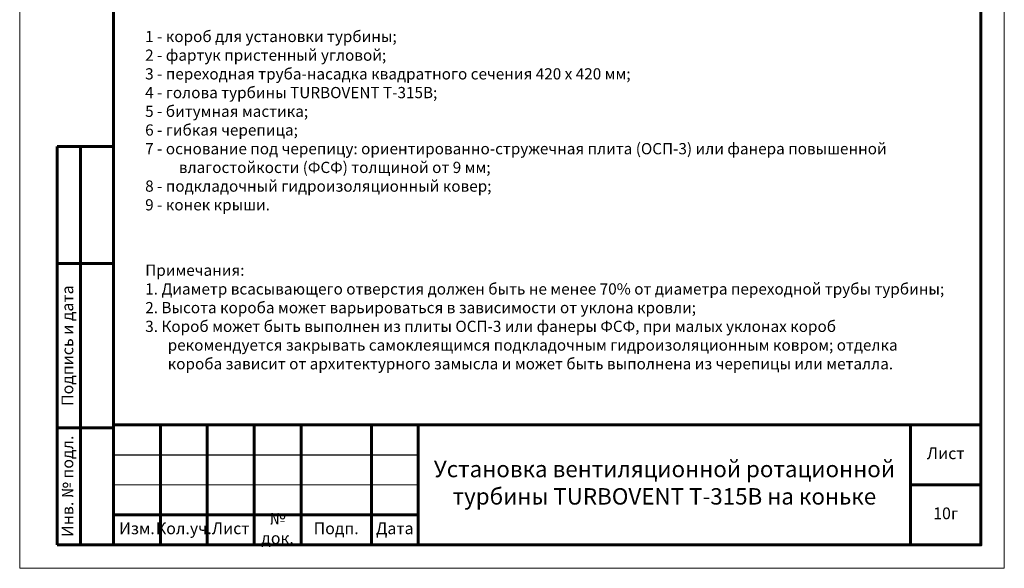
# Model space of a CAD drawing. Units: millimetres. Extents: x -3332883 to 40920555, y -16353787 to 591911.
# Drawn here: x 826212 to 855276, y 503802 to 520000 of the extents above; entities that cross this region are included whole.
import ezdxf

# ---------------------------------------------------------------- set-up
doc = ezdxf.new("R2010")
doc.units = ezdxf.units.MM
doc.layers.add('Внутренняя рамка', color=7, linetype='Continuous', lineweight=60)
doc.layers.add('Граница чертежа на печать', color=7, linetype='Continuous', lineweight=15)
doc.styles.add('GOST-2.304_Type-B', font='txt', dxfattribs={"height": 22.5})
doc.styles.add('GOST-2.304_Type-B_shrink', font='txt', dxfattribs={"width": 0.8})
doc.styles.add('Тех карта', font='isocpeur.TTF', dxfattribs={"height": 265})

# ---------------------------------------------------------------- blocks, each defined once
blk = doc.blocks.new('*T86')
at = {"layer": 'Граница чертежа на печать', "color": 0, "linetype": 'Continuous', "lineweight": 60, "transparency": 16777216}
for p, q in [((0, 0), (1661, 0)), ((0, 0), (0, -11764)), ((692, 0), (692, -11764)), ((1661, 0), (1661, -11764)), ((0, -3460), (1661, -3460)), ((0, -8304), (1661, -8304)), ((0, -11764), (1661, -11764))]:
    blk.add_line(p, q, dxfattribs=at)
at = {"layer": 'Граница чертежа на печать', "color": 0, "linetype": 'Continuous', "transparency": 16777216, "char_height": 346, "attachment_point": 5, "rotation": 90, "style": 'GOST-2.304_Type-B'}
for s, insert, width in [('Подпись и дата', (346, -5882), 4567.25), ('Инв. № подл.', (346, -10034), 3183.24)]:
    blk.add_mtext(s, dxfattribs=dict(at, insert=insert, width=width))
blk = doc.blocks.new('*T87')
at = {"layer": 'Граница чертежа на печать', "color": 0, "linetype": 'Continuous', "lineweight": 60, "transparency": 16777216}
for p, q in [((0, 0), (25604, 0)), ((0, 0), (0, -3546)), ((1384, 0), (1384, -3546)), ((2768, 0), (2768, -3546)), ((4152, 0), (4152, -3546)), ((5536, 0), (5536, -3546)), ((7612, 0), (7612, -3546)), ((8996, 0), (8996, -3546)), ((23528, 0), (23528, -3546)), ((25604, 0), (25604, -3546)), ((23528, -1773), (25604, -1773)), ((0, -2660), (8996, -2660)), ((0, -3546), (25604, -3546))]:
    blk.add_line(p, q, dxfattribs=at)
at = {"layer": 'Граница чертежа на печать', "color": 0, "linetype": 'Continuous', "lineweight": -2, "transparency": 16777216}
blk.add_line((0, -887), (8996, -887), dxfattribs=at)
at = {"layer": 'Граница чертежа на печать', "color": 0, "linetype": 'Continuous', "lineweight": 20, "transparency": 16777216}
blk.add_line((0, -1773), (8996, -1773), dxfattribs=at)
at = {"layer": 'Граница чертежа на печать', "color": 0, "linetype": 'Continuous', "transparency": 16777216, "attachment_point": 5}
for s, insert, char_height, width, style in [('Лист', (24566, -887), 346, 1799.22, 'GOST-2.304_Type-B'), ('Установка вентиляционной ротационной турбины TURBOVENT T-315В на коньке', (16262, -1773), 484.41, 14255.36, 'GOST-2.304_Type-B'), ('№ док.', (4844, -3103), 346, 1245.61, 'GOST-2.304_Type-B_shrink'), ('10г', (24566, -2660), 346, 1799.22, 'GOST-2.304_Type-B'), ('Изм.', (692, -3103), 346, 1107.21, 'GOST-2.304_Type-B'), ('Кол.уч.', (2076, -3103), 346, 1245.61, 'GOST-2.304_Type-B_shrink'), ('Лист', (3460, -3103), 346, 1107.21, 'GOST-2.304_Type-B'), ('Подп.', (6574, -3103), 346, 1799.22, 'GOST-2.304_Type-B'), ('Дата', (8304, -3103), 346, 1107.21, 'GOST-2.304_Type-B_shrink')]:
    blk.add_mtext(s, dxfattribs=dict(at, insert=insert, char_height=char_height, width=width, style=style))

msp = doc.modelspace()

# ---------------------------------------------------------------- linework, layer by layer
at = {"layer": 'Внутренняя рамка'}
msp.add_lwpolyline([(828979.652, 504493.633), (828979.652, 544215.223), (854584.161, 544215.223), (854584.161, 504493.633), (828979.652, 504493.633)], dxfattribs=at)
at = {"layer": 'Граница чертежа на печать'}
msp.add_lwpolyline([(826211.597, 503801.619), (826211.597, 544907.237), (855276.175, 544907.237), (855276.175, 503801.619), (826211.597, 503801.619)], dxfattribs=at)

# ---------------------------------------------------------------- block references
for name, p in [('*T86', (827319.058, 516257.758)), ('*T87', (828980.101, 508039.788))]:
    msp.add_blockref(name, p)

# ---------------------------------------------------------------- texts
at = {"lineweight": 25, "char_height": 331.330847, "attachment_point": 1, "style": 'Тех карта'}
for s, insert, width in [('{\\C7;1 - короб для установки турбины;\\P2 - фартук пристенный угловой;\\P3 - переходная труба-насадка квадратного сечения 420 х 420 мм;\\P4 - голова турбины ТURBOVENT Т-315В;\\P5 - битумная мастика;\\P6 - гибкая черепица;\\P\\pxi-3,l3;7 - основание под черепицу: ориентированно-стружечная плита (ОСП-3) или фанера повышенной влагостойкости (ФСФ) толщиной от 9 мм\\C0;; \\C7;\\P\\pi0,l0;8 - подкладочный гидроизоляционный ковер;\\P9 - конек крыши.}', (829914.936, 519671.003), 22394.01734), ('{\\C154;Примечания: \\P1. Диаметр всасывающего отверстия должен быть не менее 70% от диаметра переходной трубы турбины;\\fISOCPEUR|b0|i0|c238|p34;\\P\\fISOCPEUR|b0|i0|c204|p34;2. Высота короба может варьироваться в зависимости от уклона кровли; \\P\\pxi-2.00001,l2.00001;3. Короб может быть выполнен из плиты ОСП-3 или фанеры ФСФ, при малых уклонах короб рекомендуется закрывать самоклеящимся подкладочным гидроизоляционным ковром; отделка короба зависит от архитектурного замысла и может быть выполнена из черепицы или металла.}', (829917.699, 512768.879), 23743.13623)]:
    msp.add_mtext(s, dxfattribs=dict(at, insert=insert, width=width))

doc.saveas('drawing.dxf')
